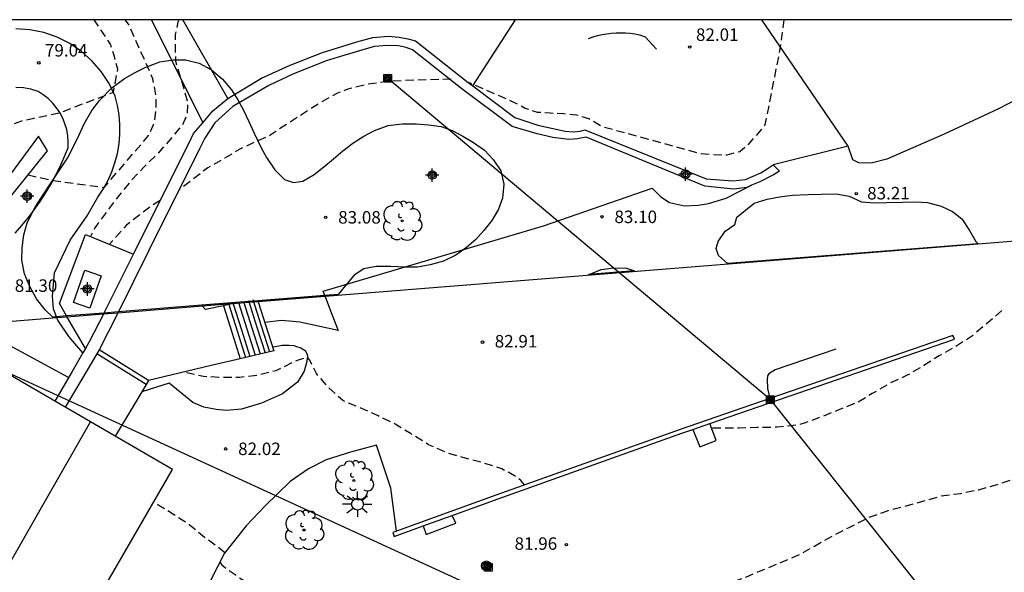
# Model space of a CAD drawing. Units: metres. Extents: x 581343 to 581696, y 4792289 to 4792540.
# Drawn here: x 581373 to 581432, y 4792507 to 4792540 of the extents above; entities that cross this region are included whole.
import ezdxf

# ---------------------------------------------------------------- set-up
doc = ezdxf.new("R2010")
doc.units = ezdxf.units.M
doc.header["$MEASUREMENT"] = 0
doc.linetypes.add('TRAZOS_NORMALES', pattern=[0.75, 0.5, -0.25])
for name, color, linetype in [('010103', 9, 'Continuous'), ('010106', 9, 'Continuous'), ('020101', 3, 'Continuous'), ('020194', 31, 'TRAZOS_NORMALES'), ('020195', 30, 'TRAZOS_NORMALES'), ('020204', 9, 'Continuous'), ('020308', 9, 'Continuous'), ('060106', 9, 'Continuous'), ('060108', 9, 'Continuous'), ('060110', 9, 'Continuous'), ('060117', 9, 'Continuous'), ('060124', 9, 'Continuous'), ('060130', 9, 'Continuous'), ('060134', 9, 'Continuous'), ('060141', 9, 'Continuous'), ('060145', 9, 'Continuous'), ('070105', 6, 'Continuous'), ('070108', 9, 'Continuous'), ('080110', 9, 'Continuous'), ('090216', 9, 'Continuous'), ('090217', 9, 'Continuous'), ('100106', 63, 'Continuous'), ('100107', 3, 'Continuous'), ('100202', 3, 'Continuous'), ('220104', 9, 'Continuous'), ('230102', 9, 'Continuous'), ('240103', 9, 'Continuous'), ('250206', 9, 'Continuous'), ('Centroides', 1, 'Continuous')]:
    doc.layers.add(name, color=color, linetype=linetype)
doc.layers.add('080111', color=7, linetype='Continuous', lineweight=30)
doc.styles.add('ARIAL', font='arial.ttf', dxfattribs={"height": 1})

# ---------------------------------------------------------------- blocks, each defined once
blk = doc.blocks.new('Centroide')
for points in [[(0.402, 0), (-0.402, 0)], [(0, -0.402), (0, 0.402)]]:
    blk.add_lwpolyline(points)
for radius in [0.256, 0.159]:
    blk.add_circle((0, 0), radius)
blk = doc.blocks.new('FAROLA')
for p, q in [((0, 0.355), (0, 0.755)), ((-0.355, 0), (-0.895, 0)), ((-0.63, 0.51), (-0.255, 0.245)), ((0.605, 0.49), (0.276, 0.223)), ((0.355, 0), (0.855, 0)), ((-0.65, -0.52), (-0.255, -0.24)), ((0, -0.355), (0, -0.755)), ((0.585, -0.52), (0.256, -0.246))]:
    blk.add_line(p, q)
blk.add_circle((0, 0), 0.355)
blk = doc.blocks.new('COTAPU')
blk.add_circle((0, 0), 0.075)
blk = doc.blocks.new('POSTEM')
for radius in [0.29, 0.21, 0.12]:
    blk.add_circle((0, 0), radius)
blk = doc.blocks.new('ARBOL')
blk.add_circle((0, 0), 0.0587)
for centre, radius, start, end in [((-0.564, 0.381), 0.532, 92.28, 254.58), ((-0.28, 0.855), 0.3, 359.28777, 173.60777), ((0.097, 0.97), 0.21, 23.15651, 160.46651), ((0.438, 0.881), 0.24, 301.57804, 139.32804), ((0.656, 0.288), 0.443, 319.85562, 114.76562), ((-0.091, 0.321), 0.12, 119.14, 310.56), ((0.819, -0.249), 0.383, 235.52754, 62.02753), ((-0.556, -0.339), 0.555, 142.64, 266.54), ((-0.039, -0.384), 0.21, 189.64, 323.88), ((-0.301, -0.676), 0.45, 213.78, 295.32), ((0.299, -0.624), 0.532, 224.67, 0.24)]:
    blk.add_arc(centre, radius, start, end)
blk = doc.blocks.new('POSTEH')
for points in [[(-0.23, 0.23), (0.23, 0.23), (0.23, -0.23), (-0.23, -0.23), (-0.23, 0.23)], [(-0.145, 0.145), (0.145, 0.145), (0.145, -0.145), (-0.145, -0.145), (-0.145, 0.145)], [(-0.065, 0.065), (0.065, 0.065), (0.065, -0.065), (-0.065, -0.065), (-0.065, 0.065)]]:
    blk.add_lwpolyline(points)

msp = doc.modelspace()

# ---------------------------------------------------------------- linework, layer by layer
at = {"layer": '010103', "flags": 128}
for points in [[(581433.577, 4792527.061), (581433.57, 4792527.06), (581391.41, 4792523.68)], [(581391.41, 4792523.68), (581387.41, 4792523.36)], [(581384.06, 4792523.09), (581378.98, 4792522.68)], [(581385.86, 4792523.23), (581385.828, 4792523.228), (581384.06, 4792523.09)], [(581387.41, 4792523.36), (581385.86, 4792523.23)], [(581378.115, 4792522.61), (581378.11, 4792522.61), (581375.95, 4792522.44), (581375.33, 4792522.39)], [(581378.98, 4792522.68), (581378.115, 4792522.61)], [(581375.33, 4792522.39), (581370.194, 4792521.975)]]:
    msp.add_lwpolyline(points, dxfattribs=at)
at = {"layer": '010106', "flags": 128}
msp.add_lwpolyline([(581344.142, 4792290.301), (581694.132, 4792290.293), (581694.137, 4792540.286), (581344.147, 4792540.294)], close=True, dxfattribs=at)
at = {"layer": '020101', "flags": 128}
msp.add_lwpolyline([(581380.993, 4792540.293), (581384.09, 4792534.1)], dxfattribs=at)
at = {"layer": '020194', "flags": 128}
for points, elevation in [([(581373.6, 4792530.97), (581375.09, 4792530.64), (581378.16, 4792530.22), (581380.86, 4792533.38), (581381.16, 4792534.08), (581381.28, 4792534.85), (581381.29, 4792535.63), (581381.09, 4792536.74), (581379.63, 4792540.02), (581379.424, 4792540.293)], 80.64), ([(581382.65, 4792540.293), (581382.59, 4792540.16), (581382.42, 4792539.41), (581382.42, 4792538.63), (581382.44, 4792537.81), (581383.16, 4792535.39), (581383.13, 4792534.59), (581382.85, 4792533.97), (581382.26, 4792533.27), (581382.11, 4792533.07), (581381.31, 4792532.19), (581380.54, 4792531.43), (581379.79, 4792530.63), (581379.08, 4792529.78), (581377.72, 4792527.96), (581377.59, 4792527.77), (581377.5, 4792527.57), (581377.34, 4792527.28)], 81.64), ([(581418.939, 4792540.292), (581418.72, 4792538.67), (581417.8, 4792533.97), (581417.25, 4792533.33), (581416.74, 4792532.75), (581416.3, 4792532.36), (581415.52, 4792532.16), (581414.72, 4792532.18), (581413.97, 4792532.23), (581408.02, 4792533.87), (581407.23, 4792534.34), (581406.49, 4792534.56), (581405.74, 4792534.63), (581404.92, 4792534.68), (581404.16, 4792534.72), (581403.42, 4792534.97), (581402.7, 4792535.35), (581399.92, 4792536.56)], 82.64), ([(581398.98, 4792536.72), (581396.21, 4792536.64), (581394.99, 4792536.56), (581393.9, 4792536.4), (581392.78, 4792536.12), (581392.11, 4792535.86), (581391.07, 4792535.27), (581388.45, 4792533.58), (581388.1, 4792533.34), (581387.91, 4792533.25), (581386.9, 4792532.8), (581386.3, 4792532.52), (581385.39, 4792531.97), (581384.38, 4792531.4), (581382.66, 4792530.07)], 82.64), ([(581381.53, 4792529.43), (581380.91, 4792529.05), (581379.49, 4792527.94), (581378.49, 4792526.81)], 82.64), ([(581432, 4792522.83), (581431.45, 4792522.33), (581430.24, 4792521.31), (581429.19, 4792520.63), (581428.24, 4792520.1), (581427.33, 4792519.52), (581426.33, 4792518.94), (581425.31, 4792518.47), (581424.24, 4792517.84), (581423.37, 4792517.32), (581422.24, 4792516.87), (581421.27, 4792516.48), (581420.16, 4792516.06), (581419.73, 4792515.95), (581418.54, 4792515.82), (581417.33, 4792515.8), (581416.25, 4792515.77), (581415.16, 4792515.77), (581414.59, 4792515.77)], 82.64), ([(581385.11, 4792507.71), (581385.23, 4792507.56), (581385.54, 4792507.31), (581386.45, 4792506.67), (581387.47, 4792506.2), (581388.55, 4792505.87), (581389.56, 4792505.61), (581390.79, 4792505.36), (581391.89, 4792505.22), (581393.04, 4792505.26), (581394.17, 4792505.42), (581394.4, 4792505.44), (581394.83, 4792505.51), (581396.07, 4792505.49), (581397.14, 4792505.39), (581398.33, 4792505.12), (581399.42, 4792504.77), (581400.43, 4792504.3), (581401.47, 4792503.87), (581402.56, 4792503.54), (581403.59, 4792503.4), (581404.69, 4792503.42), (581405.8, 4792503.59), (581406.87, 4792503.8), (581407.88, 4792504.01), (581408.98, 4792504.25), (581410.08, 4792504.47), (581411.19, 4792504.7), (581412.37, 4792505.05), (581413.42, 4792505.52), (581414.42, 4792505.96), (581415.58, 4792506.42), (581416.65, 4792506.82), (581417.68, 4792507.26), (581418.75, 4792507.7), (581419.82, 4792508.15), (581420.78, 4792508.69), (581421.83, 4792509.28), (581422.89, 4792509.83), (581423.99, 4792510.39), (581425.14, 4792510.81), (581426.2, 4792511.08), (581427.27, 4792511.38), (581428.33, 4792511.69), (581429.52, 4792511.85), (581430.62, 4792512.07), (581431.75, 4792512.39), (581432.87, 4792512.76), (581433.87, 4792513.06), (581433.9, 4792513.071), (581435.099, 4792513.378), (581436.189, 4792513.648), (581437.227, 4792513.856), (581438.375, 4792514.098), (581439.395, 4792514.262), (581440.443, 4792514.388), (581441.521, 4792514.483), (581443.067, 4792514.575), (581444.287, 4792514.595), (581444.523, 4792514.639), (581445.539, 4792514.883), (581446.649, 4792515.243), (581447.721, 4792515.717), (581448.781, 4792516.269), (581449.709, 4792516.845), (581450.685, 4792517.255), (581451.715, 4792517.427), (581452.859, 4792517.497), (581453.965, 4792517.511), (581455.101, 4792517.635), (581455.885, 4792517.655), (581456.095, 4792517.609), (581456.343, 4792517.515), (581456.523, 4792517.423), (581456.705, 4792517.297), (581457.509, 4792516.659), (581458.215, 4792515.889), (581458.902, 4792515.079), (581459.11, 4792514.911), (581459.346, 4792514.781), (581459.618, 4792514.673), (581460.614, 4792514.367), (581461.69, 4792514.193), (581462.81, 4792514.219), (581463.946, 4792514.359), (581465.006, 4792514.555), (581466.05, 4792514.705), (581467.134, 4792514.903), (581468.146, 4792515.139), (581469.456, 4792515.395), (581470.462, 4792515.641), (581471.786, 4792515.931), (581472.874, 4792516.123), (581473.906, 4792516.347), (581475, 4792516.573), (581476.184, 4792516.793), (581477.254, 4792516.971), (581478.334, 4792517.135), (581479.442, 4792517.329), (581480.422, 4792517.587), (581481.442, 4792517.865), (581482.502, 4792518.14), (581483.742, 4792518.488), (581485.018, 4792518.802), (581486.024, 4792518.952), (581487.244, 4792519.074), (581488.288, 4792519.178), (581489.566, 4792519.324), (581490.772, 4792519.41), (581491.966, 4792519.448), (581493.056, 4792519.522), (581494.168, 4792519.614), (581495.364, 4792519.694), (581496.408, 4792519.798), (581497.545, 4792519.974), (581498.731, 4792520.238), (581499.821, 4792520.52), (581501.061, 4792520.864), (581502.273, 4792521.194), (581503.351, 4792521.458), (581503.967, 4792521.52), (581505.017, 4792521.512), (581506.123, 4792521.49), (581507.149, 4792521.458), (581508.173, 4792521.35), (581509.397, 4792521.27), (581510.495, 4792521.258), (581511.631, 4792521.216), (581512.873, 4792521.156), (581513.995, 4792521.138), (581515.185, 4792521.158), (581516.361, 4792521.188), (581516.581, 4792521.214), (581516.807, 4792521.274), (581517.039, 4792521.36), (581517.245, 4792521.462), (581517.533, 4792521.638), (581517.723, 4792521.679), (581518.7, 4792521.319), (581519.588, 4792520.984), (581520.153, 4792520.748), (581520.363, 4792520.688), (581520.505, 4792520.538), (581520.651, 4792520.352), (581521.319, 4792519.448), (581522.041, 4792518.606), (581522.933, 4792517.906), (581523.983, 4792517.374), (581524.949, 4792517.054), (581526.031, 4792516.842), (581527.207, 4792516.73), (581528.315, 4792516.742), (581529.361, 4792516.752), (581530.444, 4792516.71), (581531.438, 4792516.507), (581532.51, 4792516.243), (581533.66, 4792515.909), (581534.734, 4792515.513), (581535.842, 4792515.117), (581536.718, 4792514.917), (581536.942, 4792514.853), (581537.984, 4792514.495), (581539.122, 4792514.005), (581540.064, 4792513.549), (581541.01, 4792513.037), (581541.878, 4792512.475), (581542.748, 4792511.813), (581543.66, 4792511.137), (581544.454, 4792510.471), (581545.308, 4792509.747), (581546.214, 4792509.087), (581547.188, 4792508.397), (581548.192, 4792507.783), (581549.298, 4792507.071), (581550.156, 4792506.515), (581551.22, 4792505.851), (581552.124, 4792505.295), (581553.05, 4792504.765), (581554.172, 4792504.043), (581555.103, 4792503.441), (581555.991, 4792502.913), (581557.037, 4792502.213), (581558.083, 4792501.489), (581559.107, 4792500.711), (581560.037, 4792499.905), (581560.937, 4792499.191), (581561.901, 4792498.475), (581562.859, 4792497.725), (581563.759, 4792496.887), (581564.745, 4792496.183), (581565.653, 4792495.459), (581566.529, 4792494.795), (581567.435, 4792494.059), (581568.341, 4792493.425), (581569.165, 4792492.851), (581570.035, 4792492.195), (581570.921, 4792491.573), (581571.751, 4792490.909), (581572.645, 4792490.295), (581573.493, 4792489.731), (581574.431, 4792489.101), (581575.387, 4792488.439), (581575.591, 4792488.319), (581576.431, 4792487.755), (581577.421, 4792487.179), (581578.418, 4792486.529), (581579.38, 4792485.775), (581580.258, 4792485.093), (581581.04, 4792484.263), (581581.752, 4792483.301), (581581.779, 4792483.2), (581585.339, 4792480.71), (581586.509, 4792479.65), (581587.069, 4792479.23), (581587.649, 4792478.81), (581588.369, 4792478.43), (581588.949, 4792478.02), (581589.469, 4792477.49), (581590.029, 4792476.96), (581590.609, 4792476.47), (581591.199, 4792476), (581591.859, 4792475.5), (581592.419, 4792475), (581593.069, 4792474.43), (581593.659, 4792473.91), (581594.189, 4792473.45), (581594.749, 4792473), (581595.309, 4792472.58), (581595.959, 4792472.17), (581596.689, 4792471.8), (581597.399, 4792471.48), (581598.159, 4792471.19), (581599.119, 4792470.96), (581607.358, 4792466.39), (581608.038, 4792466), (581608.638, 4792465.62), (581609.318, 4792465.19), (581610.048, 4792464.8), (581610.778, 4792464.44), (581612.368, 4792463.87), (581614.278, 4792463.37), (581615.008, 4792463.21), (581615.828, 4792463.08), (581616.558, 4792462.98), (581617.438, 4792462.84), (581618.248, 4792462.64), (581619.028, 4792462.42), (581619.778, 4792462.18), (581620.159, 4792461.996), (581620.63, 4792461.77), (581621.3, 4792461.32), (581621.93, 4792460.84), (581622.51, 4792460.38), (581623.07, 4792459.94), (581623.69, 4792459.48), (581624.29, 4792459.11), (581624.75, 4792458.72), (581625.21, 4792458.42), (581625.68, 4792458.13), (581626.17, 4792457.86), (581626.54, 4792457.63), (581627, 4792457.35), (581627.44, 4792457.07), (581627.9, 4792456.76), (581628.37, 4792456.42), (581628.85, 4792456.1), (581629.22, 4792455.84), (581629.61, 4792455.58), (581630.09, 4792455.29), (581630.48, 4792455.04), (581630.87, 4792454.8), (581631.27, 4792454.56), (581631.84, 4792454.26), (581634.29, 4792452.73), (581637.28, 4792451.36), (581643.26, 4792449.53), (581647.79, 4792447.98), (581650.88, 4792446.76), (581657.74, 4792443.21), (581666.33, 4792439.45), (581667.13, 4792439.11), (581668.08, 4792438.87), (581672.41, 4792437.16), (581678.62, 4792434.48), (581680.15, 4792434.1), (581680.99, 4792433.95), (581681.83, 4792433.87), (581682.68, 4792433.8), (581683.52, 4792433.72), (581684.36, 4792433.8), (581691.49, 4792433.42), (581694.135, 4792433.351)], 81.64), ([(581403.38, 4792512.36), (581403.15, 4792512.63), (581402.97, 4792512.78), (581402.78, 4792512.91), (581402.02, 4792513.32), (581400.89, 4792513.69), (581399.82, 4792513.96), (581398.68, 4792514.3), (581397.62, 4792514.77), (581396.58, 4792515.42), (581395.62, 4792516.01), (581394.56, 4792516.52), (581393.48, 4792517), (581392.47, 4792517.42), (581391.62, 4792518.2), (581390.89, 4792519.04), (581390.5, 4792519.85), (581390.4, 4792519.96), (581390.35, 4792520), (581390.27, 4792520), (581389.8, 4792519.84), (581389.5, 4792519.72), (581388.45, 4792519.2), (581387.4, 4792518.94), (581386.29, 4792518.81), (581385.2, 4792518.81), (581384.12, 4792518.86), (581383.04, 4792519.1), (581382.86, 4792519.11)], 82.64), ([(581385.41, 4792508.28), (581384.98, 4792508.62), (581384.18, 4792509.21), (581383.26, 4792509.97), (581382.32, 4792510.59), (581381.45, 4792511.13), (581381.12, 4792511.33)], 81.64)]:
    msp.add_lwpolyline(points, dxfattribs=dict(at, elevation=elevation))
at = {"layer": '020195', "elevation": 79.64, "flags": 128}
msp.add_lwpolyline([(581370.92, 4792531.93), (581371.02, 4792532.31), (581371.36, 4792533.03), (581371.8, 4792533.58), (581372.46, 4792533.94), (581373.22, 4792534.22), (581373.95, 4792534.38), (581375.5, 4792534.71), (581378.72, 4792535.94), (581378.98, 4792537.32), (581378.78, 4792538.08), (581378.54, 4792538.83), (581377.56, 4792540.293)], dxfattribs=at)
at = {"layer": '060106', "flags": 128}
for points in [[(581385.59, 4792535.57), (581382.877, 4792540.293)], [(581400.273, 4792536.324), (581402.842, 4792540.293)]]:
    msp.add_lwpolyline(points, dxfattribs=at)
at = {"layer": '060108', "flags": 128}
for points in [[(581391.39, 4792523.73), (581391.3, 4792523.99), (581404.52, 4792527.92), (581411.04, 4792530.17), (581411.56, 4792529.65), (581412.08, 4792529.32), (581412.98, 4792529.11), (581413.8, 4792529.15), (581414.42, 4792529.26), (581415.48, 4792529.58), (581417, 4792530.35)], [(581422.05, 4792520.5), (581418.42, 4792519.26), (581418.03, 4792519.03), (581417.96, 4792518.91), (581417.93, 4792518.69), (581417.96, 4792518.15), (581418.09, 4792517.54)]]:
    msp.add_lwpolyline(points, dxfattribs=at)
at = {"layer": '060110', "flags": 128}
for points in [[(581375.33, 4792522.39), (581375.13, 4792522.94), (581375.06, 4792523.7), (581375.18, 4792525.1), (581376.12, 4792527.06), (581377.14, 4792528.52), (581377.78, 4792529.63), (581378.1, 4792530.11), (581378.38, 4792530.62), (581378.62, 4792531.15), (581378.81, 4792531.7), (581378.96, 4792532.26), (581379.06, 4792532.83), (581379.11, 4792533.41), (581379.11, 4792533.99), (581379.06, 4792534.57), (581378.97, 4792535.14), (581378.83, 4792535.71), (581378.46, 4792536.47), (581377.99, 4792537.18), (581377.43, 4792537.82), (581376.8, 4792538.39), (581376.1, 4792538.86), (581375.34, 4792539.24), (581374.54, 4792539.52), (581373.71, 4792539.69), (581372.86, 4792539.75)], [(581372.82, 4792527.47), (581373.22, 4792527.93), (581373.6, 4792528.4), (581373.97, 4792528.88), (581374.32, 4792529.38), (581374.65, 4792529.88), (581374.96, 4792530.4), (581375.25, 4792530.93), (581375.52, 4792531.48), (581375.77, 4792532.03), (581376.01, 4792532.59), (581376.01, 4792532.95), (581375.98, 4792533.32), (581375.92, 4792533.69), (581375.81, 4792534.04), (581375.68, 4792534.38), (581375.5, 4792534.71), (581375.3, 4792535.01), (581375.06, 4792535.3), (581374.8, 4792535.56), (581374.51, 4792535.79), (581374.2, 4792535.99), (581373.77, 4792536.12), (581373.32, 4792536.2), (581372.87, 4792536.23)], [(581376.89, 4792520.29), (581376.04, 4792521.27), (581375.38, 4792522.25), (581375.33, 4792522.39)]]:
    msp.add_lwpolyline(points, dxfattribs=at)
at = {"layer": '060117', "flags": 128}
for points in [[(581385.32, 4792523.12), (581385.82, 4792521.53), (581386.33, 4792519.93)], [(581387.41, 4792523.36), (581387.85, 4792521.97), (581388.34, 4792520.41)], [(581380.68, 4792518.39), (581379.21, 4792519.3), (581377.73, 4792520.22)], [(581380.82, 4792518.63), (581379.35, 4792519.55), (581377.87, 4792520.46)]]:
    msp.add_lwpolyline(points, dxfattribs=at)
at = {"layer": '060124', "flags": 128}
for points in [[(581384.25, 4792522.89), (581384.06, 4792523.09)], [(581413.48, 4792515.69), (581413.9, 4792514.65), (581414.88, 4792515.03), (581414.49, 4792516.04)]]:
    msp.add_lwpolyline(points, dxfattribs=at)
at = {"layer": '060130', "flags": 128}
for points in [[(581391.41, 4792523.68), (581391.74, 4792522.81), (581392.19, 4792521.63), (581390.46, 4792522.02), (581389.89, 4792522.13), (581389.25, 4792522.2), (581388.77, 4792522.23), (581387.81, 4792522.12)], [(581391.39, 4792523.73), (581391.41, 4792523.68)], [(581376.02, 4792518.8), (581370.194, 4792521.975)], [(581388.31, 4792520.64), (581388.84, 4792520.74), (581389.24, 4792520.74), (581389.53, 4792520.72), (581389.69, 4792520.67), (581389.96, 4792520.58), (581390.21, 4792520.42), (581390.3, 4792520.28), (581390.36, 4792520.1), (581390.32, 4792519.77), (581390.15, 4792519.18), (581389.76, 4792518.52), (581388.86, 4792517.83), (581387.6, 4792517.26), (581386.4, 4792516.9), (581385.51, 4792516.82), (581384.88, 4792516.88), (581384.15, 4792517.03), (581383.48, 4792517.31), (581382.06, 4792518.46), (581380.42, 4792517.95)], [(581395.69, 4792509.59), (581395.36, 4792512.16), (581394.5, 4792514.75), (581392.94, 4792514.32), (581391.48, 4792513.86), (581390.42, 4792513.32), (581389.32, 4792512.56), (581387.83, 4792511.11), (581386.69, 4792509.9), (581385.38, 4792508.25), (581384.55, 4792506.61), (581384.549, 4792506.608), (581384.276, 4792506.08)]]:
    msp.add_lwpolyline(points, dxfattribs=at)
at = {"layer": '060134', "flags": 128}
for points in [[(581438.232, 4792540.292), (581438.23, 4792540.29), (581435.34, 4792536.95), (581434.39, 4792536.28), (581431.8, 4792534.94), (581428.55, 4792533.42), (581425.11, 4792531.92), (581424.26, 4792531.69), (581423.92, 4792531.68), (581423.44, 4792531.69), (581423.08, 4792531.87), (581422.8, 4792532.7)], [(581422.8, 4792532.7), (581418.29, 4792531.57)]]:
    msp.add_lwpolyline(points, dxfattribs=at)
at = {"layer": '060141', "flags": 128}
for points in [[(581385.64, 4792523.19), (581386.14, 4792521.6), (581386.64, 4792520.01)], [(581385.91, 4792523.24), (581386.41, 4792521.66), (581386.91, 4792520.07)], [(581386.23, 4792523.31), (581386.73, 4792521.73), (581387.22, 4792520.14)], [(581386.53, 4792523.38), (581387.03, 4792521.8), (581387.53, 4792520.22)], [(581386.82, 4792523.44), (581387.33, 4792521.84), (581387.82, 4792520.29)], [(581387.09, 4792523.5), (581387.58, 4792521.92), (581388.08, 4792520.35)]]:
    msp.add_lwpolyline(points, dxfattribs=at)
at = {"layer": '060145', "flags": 128}
for points in [[(581422.8, 4792532.7), (581417.61, 4792540.29), (581417.608, 4792540.292)], [(581407.22, 4792539.17), (581407.49, 4792539.26), (581407.76, 4792539.34), (581408.03, 4792539.4), (581408.31, 4792539.45), (581408.59, 4792539.48), (581408.87, 4792539.51), (581409.16, 4792539.51), (581409.44, 4792539.5), (581409.72, 4792539.48), (581410, 4792539.44), (581410.28, 4792539.39), (581410.62, 4792539.27), (581411.29, 4792538.52)]]:
    msp.add_lwpolyline(points, dxfattribs=at)
at = {"layer": '070105', "flags": 128}
for points in [[(581378.115, 4792522.61), (581379.92, 4792526.22), (581380.26, 4792526.91), (581383.25, 4792532.86), (581383.53, 4792533.46), (581384.09, 4792534.1), (581384.68, 4792534.82), (581385.59, 4792535.57), (581387.6, 4792536.78), (581389.32, 4792537.56), (581391.25, 4792538.32), (581393.32, 4792538.96), (581394.28, 4792539.23), (581395.21, 4792539.31), (581395.85, 4792539.25), (581396.37, 4792539.15), (581396.84, 4792539.02), (581400, 4792536.53), (581400.273, 4792536.324)], [(581417, 4792530.35), (581416.71, 4792530.22), (581415.93, 4792530.11), (581414.2, 4792530.3), (581407.07, 4792533.23), (581406.55, 4792533.13), (581406.04, 4792533.1), (581405.08, 4792533.22), (581404.14, 4792533.44), (581402.64, 4792533.88), (581399.54, 4792536.2), (581396.66, 4792538.49), (581396.27, 4792538.62), (581395.82, 4792538.72), (581395.14, 4792538.74), (581394.37, 4792538.68), (581393.87, 4792538.55), (581391.53, 4792537.85), (581389.52, 4792537.04), (581388.04, 4792536.35), (581385.89, 4792535.08), (581384.81, 4792534.1), (581384.2, 4792533.17), (581383.91, 4792532.57), (581380.84, 4792526.43)], [(581400.273, 4792536.324), (581402.79, 4792534.42), (581404.17, 4792533.96), (581405.81, 4792533.6), (581406.32, 4792533.55), (581406.73, 4792533.6), (581406.99, 4792533.67), (581414.28, 4792530.74), (581415.88, 4792530.61), (581416.64, 4792530.7), (581417.55, 4792531.1), (581417.94, 4792531.33), (581418.29, 4792531.57)], [(581418.29, 4792531.57), (581418.67, 4792531.2), (581418.31, 4792530.98), (581417.49, 4792530.56), (581417, 4792530.35)], [(581380.84, 4792526.43), (581378.98, 4792522.68)], [(581385.828, 4792523.228), (581385.32, 4792523.12), (581384.25, 4792522.89)], [(581378.115, 4792522.61), (581377.27, 4792520.95), (581377.04, 4792520.54), (581376.89, 4792520.29), (581376.24, 4792519.17), (581375.2, 4792517.38)], [(581378.98, 4792522.68), (581377.87, 4792520.46)], [(581399.04, 4792510.53), (581401.8, 4792511.52), (581412.81, 4792515.46), (581413.48, 4792515.69), (581414.49, 4792516.04), (581429.16, 4792521.1), (581429.12, 4792521.22), (581429.07, 4792521.33), (581418.09, 4792517.54), (581412.72, 4792515.69), (581401.71, 4792511.76), (581395.69, 4792509.59), (581395.47, 4792509.51), (581395.56, 4792509.27), (581397.29, 4792509.9)], [(581377.87, 4792520.46), (581377.73, 4792520.22), (581376.83, 4792518.7), (581375.83, 4792517.02)], [(581377.87, 4792520.46), (581377.83, 4792520.38)], [(581388.36, 4792520.42), (581388.34, 4792520.41), (581386.33, 4792519.93), (581384.59, 4792519.52), (581380.82, 4792518.63), (581380.68, 4792518.39), (581380.42, 4792517.95), (581379.83, 4792516.95), (581378.83, 4792515.28)], [(581397.29, 4792509.9), (581397.48, 4792509.39), (581399.26, 4792510.07), (581399.04, 4792510.53)], [(581397.29, 4792509.9), (581399.04, 4792510.53)]]:
    msp.add_lwpolyline(points, dxfattribs=at)
at = {"layer": '070108', "flags": 128}
for points in [[(581375.91, 4792522.51), (581375.49, 4792523.25), (581377.05, 4792527.4), (581379.92, 4792526.22)], [(581375.95, 4792522.44), (581375.91, 4792522.51)], [(581377.04, 4792520.54), (581375.95, 4792522.44)]]:
    msp.add_lwpolyline(points, dxfattribs=at)
at = {"layer": '080110', "flags": 128}
for points in [[(581374.48, 4792511.14), (581377.34, 4792516.14)], [(581365.727, 4792495.8), (581371.514, 4792505.938), (581374.485, 4792511.144)]]:
    msp.add_lwpolyline(points, dxfattribs=at)
at = {"layer": '080111', "flags": 128}
msp.add_lwpolyline([(581382.259, 4792513.29), (581366.482, 4792522.447), (581358.044, 4792508.007), (581356.62, 4792508.826), (581355.195, 4792509.646), (581349.897, 4792500.617), (581357.843, 4792495.865), (581365.789, 4792491.113), (581367.694, 4792494.411), (581369.6, 4792497.709), (581370.958, 4792496.891), (581372.315, 4792496.073), (581382.259, 4792513.29)], close=True, dxfattribs=at)
at = {"layer": '100106', "flags": 128}
for points in [[(581392.2, 4792523.8), (581391.39, 4792523.73), (581387.39, 4792523.42), (581386.32, 4792523.33), (581384, 4792523.15), (581379.01, 4792522.75), (581378.15, 4792522.68), (581375.91, 4792522.51), (581375.31, 4792522.46), (581375.08, 4792522.44), (581374.65, 4792522.85), (581374.11, 4792523.54), (581373.69, 4792524.31), (581373.38, 4792525.03), (581373.22, 4792525.86), (581373.24, 4792526.6), (581373.35, 4792527.38), (581373.55, 4792528.09), (581374.02, 4792529.03), (581374.42, 4792529.65), (581374.97, 4792530.47), (581375.41, 4792531.14), (581375.96, 4792531.97), (581376.33, 4792532.67), (581376.66, 4792533.37), (581376.96, 4792534.04), (581377.42, 4792534.84), (581377.89, 4792535.45), (581378.63, 4792536.2), (581379.38, 4792536.76), (581380.02, 4792537.13), (581380.67, 4792537.45), (581381.51, 4792537.77), (581382.3, 4792537.89), (581383.04, 4792537.89), (581383.86, 4792537.69), (581384.61, 4792537.29), (581385.26, 4792536.73), (581385.81, 4792536.08), (581386.18, 4792535.48), (581386.52, 4792534.86), (581386.85, 4792534.18), (581387.17, 4792533.48), (581387.56, 4792532.64), (581387.9, 4792532.01), (581388.4, 4792531.27), (581388.98, 4792530.7), (581389.52, 4792530.52), (581390.08, 4792530.6), (581390.76, 4792531), (581391.34, 4792531.45), (581391.92, 4792531.93), (581392.48, 4792532.42), (581393.07, 4792532.87), (581393.74, 4792533.29), (581394.38, 4792533.63), (581395.19, 4792533.93), (581396.03, 4792534.04), (581396.9, 4792534.04), (581397.62, 4792533.98), (581398.37, 4792533.87), (581399.03, 4792533.63), (581399.68, 4792533.3), (581400.32, 4792532.92), (581400.98, 4792532.45), (581401.49, 4792531.9), (581401.95, 4792531.22), (581402.13, 4792530.41), (581402.05, 4792529.58), (581401.82, 4792528.91), (581401.42, 4792528.24), (581400.94, 4792527.63), (581400.45, 4792527.1), (581399.9, 4792526.61), (581399.26, 4792526.16), (581398.51, 4792525.8), (581397.72, 4792525.57), (581396.95, 4792525.44), (581396.2, 4792525.43), (581395.36, 4792525.47), (581394.48, 4792525.47), (581393.73, 4792525.34), (581393.15, 4792524.96), (581392.63, 4792524.34), (581392.2, 4792523.8)], [(581430.59, 4792526.84), (581415.59, 4792525.65), (581415.56, 4792525.66), (581415.02, 4792526.13), (581414.87, 4792526.56), (581415, 4792526.98), (581415.41, 4792527.59), (581416, 4792528), (581416.11, 4792528.43), (581417.15, 4792529.27), (581417.93, 4792529.52), (581418.67, 4792529.66), (581419.45, 4792529.75), (581420.4, 4792529.8), (581421.17, 4792529.82), (581422.08, 4792529.83), (581422.86, 4792529.69), (581423.6, 4792529.35), (581424.36, 4792529.3), (581425.1, 4792529.32), (581426.07, 4792529.34), (581426.83, 4792529.36), (581427.55, 4792529.31), (581428.36, 4792529.09), (581429.05, 4792528.77), (581429.61, 4792528.33), (581430.07, 4792527.64), (581430.44, 4792526.97), (581430.59, 4792526.84)], [(581409.98, 4792525.21), (581407.21, 4792524.99), (581407.25, 4792525), (581407.97, 4792525.29), (581408.73, 4792525.4), (581409.49, 4792525.38), (581409.98, 4792525.21)]]:
    msp.add_lwpolyline(points, dxfattribs=at)
at = {"layer": '100107', "flags": 128}
msp.add_lwpolyline([(581369.71, 4792527.16), (581370.71, 4792527.39), (581374.76, 4792532.42), (581374.22, 4792533.3), (581370.67, 4792528.5), (581369.52, 4792528.24), (581369.71, 4792527.16)], dxfattribs=at)
at = {"layer": '220104', "flags": 128}
for points in [[(581418.12, 4792517.48), (581395.17, 4792536.77)], [(581418.12, 4792517.48), (581426.78, 4792506.6)]]:
    msp.add_lwpolyline(points, dxfattribs=at)
at = {"layer": '230102', "flags": 128}
msp.add_lwpolyline([(581376.33, 4792523.32), (581377, 4792525.25), (581377.98, 4792524.91), (581377.3, 4792522.98), (581376.33, 4792523.32)], dxfattribs=at)
at = {"layer": '240103', "flags": 128}
msp.add_lwpolyline([(581371.88, 4792519.32), (581414.04, 4792499.96)], dxfattribs=at)

# ---------------------------------------------------------------- block references
at = {"layer": '020204'}
for p in [(581413.29, 4792538.65, 82.01), (581374.24, 4792537.7, 79.04)]:
    msp.add_blockref('COTAPU', p, dxfattribs=at)
at = {"layer": '020204', "rotation": 359.9900000160349}
for p in [(581423.28, 4792529.85, 83.21), (581391.45, 4792528.43, 83.08), (581408.02, 4792528.46, 83.1), (581400.86, 4792520.93, 82.91), (581385.45, 4792514.52, 82.02), (581405.89, 4792508.77, 81.96)]:
    msp.add_blockref('COTAPU', p, dxfattribs=at)
at = {"layer": '090216'}
for p, rotation in [((581395.17, 4792536.77), 89.99000001603827), ((581418.12, 4792517.48), 359.9900000160349), ((581401.2, 4792507.4), 359.9900000160349)]:
    msp.add_blockref('POSTEH', p, dxfattribs=dict(at, rotation=rotation))
at = {"layer": '090217', "rotation": 359.9900000160349}
msp.add_blockref('POSTEM', (581401.09, 4792507.5), dxfattribs=at)
at = {"layer": '100202', "rotation": 359.9900000160349}
for p in [(581396.03, 4792528.21), (581393.14, 4792512.63), (581390.15, 4792509.65)]:
    msp.add_blockref('ARBOL', p, dxfattribs=at)
at = {"layer": '250206', "rotation": 359.9900000160349}
msp.add_blockref('FAROLA', (581393.36, 4792511.2), dxfattribs=at)
at = {"layer": 'Centroides'}
for p in [(581397.845, 4792530.964), (581413.034, 4792531.012), (581373.548, 4792529.696), (581377.155, 4792524.122)]:
    msp.add_blockref('Centroide', p, dxfattribs=at)

# ---------------------------------------------------------------- texts
at = {"layer": '020308', "style": 'ARIAL'}
for s, p in [('82.01', (581413.66, 4792539.02)), ('79.04', (581374.61, 4792538.08)), ('81.30', (581372.8, 4792523.95))]:
    msp.add_text(s, height=0.75, dxfattribs=at).set_placement(p)
for s, p in [('83.21', (581423.93, 4792529.5)), ('83.08', (581392.2, 4792528.05)), ('83.10', (581408.77, 4792528.08)), ('82.91', (581401.59, 4792520.61)), ('82.02', (581386.2, 4792514.15)), ('81.96', (581402.78, 4792508.46))]:
    msp.add_text(s, height=0.75, rotation=359.99, dxfattribs=at).set_placement(p)

doc.saveas('drawing.dxf')
